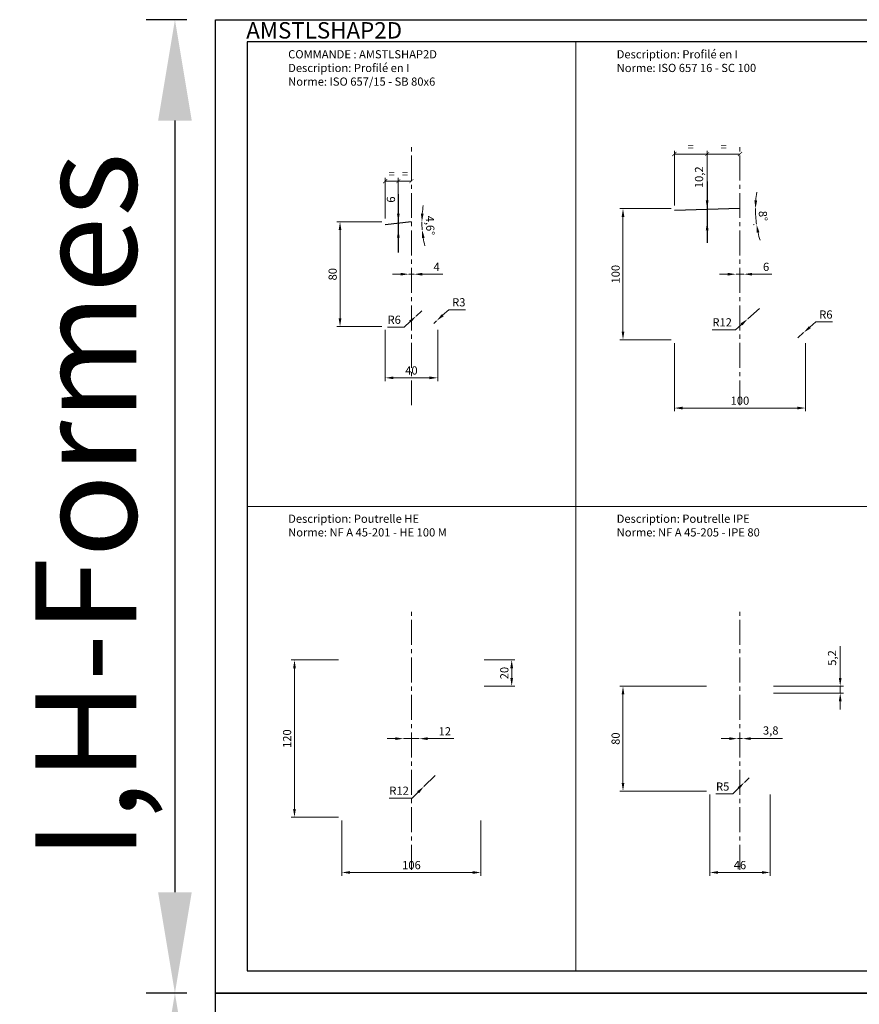
# Model space of a CAD drawing. Units: millimetres. Extents: x -208 to 15225, y -440 to 4613.
# Drawn here: x -149 to 491, y 2219 to 2970 of the extents above; entities that cross this region are included whole.
import ezdxf

# ---------------------------------------------------------------- set-up
doc = ezdxf.new("R2010")
doc.units = ezdxf.units.MM
doc.linetypes.add('AXES2', pattern=[28.575, 19.05, -3.175, 3.175, -3.175])
doc.layers.get('Defpoints').update_dxf_attribs({"color": 41})
for name, color, linetype, lineweight in [('AXE', 2, 'AXES2', 18), ('COTE', 1, 'Continuous', 18), ('FIN', 1, 'Continuous', 18), ('TEXTE', 3, 'Continuous', 25)]:
    doc.layers.add(name, color=color, linetype=linetype, lineweight=lineweight)
doc.styles.get("Standard").update_dxf_attribs({"font": 'simplex.shx'})
doc.dimstyles.new('001', dxfattribs={"dimtxt": 3.5, "dimasz": 3.5, "dimexe": 1, "dimexo": 1, "dimgap": 1, "dimtad": 1, "dimrnd": 5e-09, "dimtxsty": 'Standard', "dimcen": 2.5, "dimclrd": 1, "dimclre": 1, "dimclrt": 3, "dimadec": 3, "dimazin": 2, "dimtm": 1e-09, "dimtfac": 1, "dimtmove": 0, "dimatfit": 0, "dimfxl": 1, "dimtolj": 1, "dimarcsym": 1})
doc.dimstyles.new('002_5SP', dxfattribs={"dimscale": 2.5, "dimtxt": 2.5, "dimasz": 2.5, "dimexe": 1, "dimexo": 1, "dimgap": 1, "dimtad": 1, "dimdec": 1, "dimtxsty": 'Standard', "dimcen": 2.5, "dimclrd": 1, "dimclre": 1, "dimclrt": 3, "dimadec": 1, "dimazin": 2, "dimtm": 1e-09, "dimtfac": 1, "dimtdec": 1, "dimtmove": 0, "dimatfit": 0, "dimfxl": 1, "dimtolj": 1, "dimtzin": 0, "dimlwd": 18, "dimlwe": 18, "dimarcsym": 1})

# ---------------------------------------------------------------- blocks, each defined once
blk = doc.blocks.new('A3LASER')
at = {"color": 1}
for points in [[(-420, 0), (-420, 297), (0, 297), (0, 0)], [(-410.38, 6.8), (-9.62, 6.8), (-9.62, 290.2), (-410.38, 290.2)]]:
    blk.add_lwpolyline(points, close=True, dxfattribs=at)
blk = doc.blocks.new('*D43')
at = {"layer": 'COTE', "color": 1, "lineweight": 18, "transparency": 16777216}
for p, q in [((126.78, 2815.87), (92.33, 2815.87)), ((94.83, 2809.62), (94.83, 2742.12)), ((126.78, 2735.87), (92.33, 2735.87))]:
    blk.add_line(p, q, dxfattribs=at)
at = {"layer": 'COTE', "color": 1, "transparency": 16777216}
for points in [[(93.79, 2809.62), (95.87, 2809.62), (94.83, 2815.87)], [(93.79, 2742.12), (95.87, 2742.12), (94.83, 2735.87)]]:
    blk.add_solid(points, dxfattribs=at)
at = {"layer": 'Defpoints', "color": 0, "transparency": 16777216}
for p in [(129.28, 2815.87), (94.83, 2735.87), (129.28, 2735.87)]:
    blk.add_point(p, dxfattribs=at)
at = {"layer": 'COTE', "color": 3, "transparency": 16777216, "insert": (89.21, 2775.87), "char_height": 6.25, "attachment_point": 5, "rotation": 90}
blk.add_mtext('\\A1;80', dxfattribs=at)
blk = doc.blocks.new('*D44')
at = {"layer": 'COTE', "color": 1, "lineweight": 18, "transparency": 16777216}
for p, q in [((129.28, 2733.37), (129.28, 2694.33)), ((169.28, 2733.37), (169.28, 2694.33)), ((135.53, 2696.83), (163.03, 2696.83))]:
    blk.add_line(p, q, dxfattribs=at)
at = {"layer": 'COTE', "color": 1, "transparency": 16777216}
for points in [[(135.53, 2697.87), (135.53, 2695.79), (129.28, 2696.83)], [(163.03, 2697.87), (163.03, 2695.79), (169.28, 2696.83)]]:
    blk.add_solid(points, dxfattribs=at)
at = {"layer": 'Defpoints', "color": 0, "transparency": 16777216}
for p in [(129.28, 2735.87), (169.28, 2735.87), (169.28, 2696.83)]:
    blk.add_point(p, dxfattribs=at)
at = {"layer": 'COTE', "color": 3, "transparency": 16777216, "insert": (149.28, 2702.45), "char_height": 6.25, "attachment_point": 5}
blk.add_mtext('\\A1;40', dxfattribs=at)
blk = doc.blocks.new('*D45')
at = {"layer": 'COTE', "color": 1, "lineweight": 18, "transparency": 16777216}
for p, q in [((141.03, 2775.87), (134.78, 2775.87)), ((147.28, 2775.87), (151.28, 2775.87)), ((157.53, 2775.87), (173.25, 2775.87))]:
    blk.add_line(p, q, dxfattribs=at)
at = {"layer": 'COTE', "color": 1, "transparency": 16777216}
for points in [[(141.03, 2776.91), (141.03, 2774.83), (147.28, 2775.87)], [(157.53, 2776.91), (157.53, 2774.83), (151.28, 2775.87)]]:
    blk.add_solid(points, dxfattribs=at)
at = {"layer": 'Defpoints', "color": 0, "transparency": 16777216}
for p in [(147.28, 2775.87), (151.28, 2775.87), (151.28, 2775.87)]:
    blk.add_point(p, dxfattribs=at)
at = {"layer": 'COTE', "color": 3, "transparency": 16777216, "insert": (168.52, 2781.5), "char_height": 6.25, "attachment_point": 5}
blk.add_mtext('\\A1;4', dxfattribs=at)
blk = doc.blocks.new('*D46')
at = {"layer": 'COTE', "color": 1, "lineweight": 18, "transparency": 16777216}
for start, end in [(170.69728, 175.34864), (180, 184.57392), (189.22528, 193.87664)]:
    blk.add_arc((234.28, 2815.87), 77.01, start, end, dxfattribs=at)
at = {"layer": 'COTE', "color": 1, "transparency": 16777216}
for points in [[(158.57, 2822.08), (156.49, 2822.16), (157.28, 2815.87)], [(157.24, 2803.4), (159.31, 2803.65), (157.52, 2809.73)]]:
    blk.add_solid(points, dxfattribs=at)
at = {"layer": 'Defpoints', "color": 0, "transparency": 16777216}
for p in [(129.28, 2815.87), (156.81, 2809.67), (157.3, 2813.82), (166.52, 2810.45), (169.28, 2815.87)]:
    blk.add_point(p, dxfattribs=at)
at = {"layer": 'COTE', "color": 3, "transparency": 16777216, "insert": (163.55, 2813.05), "char_height": 6.25, "attachment_point": 5, "rotation": 272.28696}
blk.add_mtext('\\A1;4,6°', dxfattribs=at)
blk = doc.blocks.new('*D47')
at = {"layer": 'COTE', "color": 1, "lineweight": 18, "transparency": 16777216}
for p, q in [((173.08, 2744.58), (177.67, 2748.82)), ((177.67, 2748.82), (190.59, 2748.82)), ((166.28, 2738.3), (168.49, 2740.34))]:
    blk.add_line(p, q, dxfattribs=at)
at = {"layer": 'COTE', "color": 1, "transparency": 16777216}
blk.add_solid([(172.37, 2745.34), (173.79, 2743.81), (168.49, 2740.34)], dxfattribs=at)
at = {"layer": 'Defpoints', "color": 0, "transparency": 16777216}
for p in [(166.28, 2738.3), (168.49, 2740.34)]:
    blk.add_point(p, dxfattribs=at)
at = {"layer": 'COTE', "color": 3, "transparency": 16777216, "insert": (185.38, 2754.44), "char_height": 6.25, "attachment_point": 5}
blk.add_mtext('\\A1;R3', dxfattribs=at)
blk = doc.blocks.new('*D48')
at = {"layer": 'COTE', "color": 1, "lineweight": 18, "transparency": 16777216}
for p, q in [((157.28, 2748.05), (152.88, 2743.98)), ((143.69, 2735.5), (131.07, 2735.5)), ((148.28, 2739.74), (143.69, 2735.5))]:
    blk.add_line(p, q, dxfattribs=at)
at = {"layer": 'COTE', "color": 1, "transparency": 16777216}
blk.add_solid([(147.58, 2740.51), (148.99, 2738.98), (152.88, 2743.98)], dxfattribs=at)
at = {"layer": 'Defpoints', "color": 0, "transparency": 16777216}
for p in [(152.88, 2743.98), (157.28, 2748.05)]:
    blk.add_point(p, dxfattribs=at)
at = {"layer": 'COTE', "color": 3, "transparency": 16777216, "insert": (136.13, 2741.13), "char_height": 6.25, "attachment_point": 5}
blk.add_mtext('\\A1;R6', dxfattribs=at)
blk = doc.blocks.new('*D49')
at = {"layer": 'COTE', "color": 1, "lineweight": 18, "transparency": 16777216}
for p, q in [((347.26, 2825.87), (308.08, 2825.87)), ((310.58, 2732.12), (310.58, 2819.62)), ((347.26, 2725.87), (308.08, 2725.87))]:
    blk.add_line(p, q, dxfattribs=at)
at = {"layer": 'COTE', "color": 1, "transparency": 16777216}
for points in [[(309.54, 2819.62), (311.62, 2819.62), (310.58, 2825.87)], [(309.54, 2732.12), (311.62, 2732.12), (310.58, 2725.87)]]:
    blk.add_solid(points, dxfattribs=at)
at = {"layer": 'Defpoints', "color": 0, "transparency": 16777216}
for p in [(310.58, 2825.87), (349.76, 2825.87), (349.76, 2725.87)]:
    blk.add_point(p, dxfattribs=at)
at = {"layer": 'COTE', "color": 3, "transparency": 16777216, "insert": (304.95, 2775.87), "char_height": 6.25, "attachment_point": 5, "rotation": 90}
blk.add_mtext('\\A1;100', dxfattribs=at)
blk = doc.blocks.new('*D50')
at = {"layer": 'COTE', "color": 1, "lineweight": 18, "transparency": 16777216}
for p, q in [((349.76, 2723.37), (349.76, 2671.29)), ((449.76, 2723.37), (449.76, 2671.29)), ((356.01, 2673.79), (443.51, 2673.79))]:
    blk.add_line(p, q, dxfattribs=at)
at = {"layer": 'COTE', "color": 1, "transparency": 16777216}
for points in [[(356.01, 2674.83), (356.01, 2672.75), (349.76, 2673.79)], [(443.51, 2674.83), (443.51, 2672.75), (449.76, 2673.79)]]:
    blk.add_solid(points, dxfattribs=at)
at = {"layer": 'Defpoints', "color": 0, "transparency": 16777216}
for p in [(349.76, 2725.87), (449.76, 2725.87), (449.76, 2673.79)]:
    blk.add_point(p, dxfattribs=at)
at = {"layer": 'COTE', "color": 3, "transparency": 16777216, "insert": (399.76, 2679.42), "char_height": 6.25, "attachment_point": 5}
blk.add_mtext('\\A1;100', dxfattribs=at)
blk = doc.blocks.new('*D51')
at = {"layer": 'COTE', "color": 1, "lineweight": 18, "transparency": 16777216}
for p, q in [((390.51, 2775.87), (384.26, 2775.87)), ((396.76, 2775.87), (402.76, 2775.87)), ((409.01, 2775.87), (424.13, 2775.87))]:
    blk.add_line(p, q, dxfattribs=at)
at = {"layer": 'COTE', "color": 1, "transparency": 16777216}
for points in [[(390.51, 2776.91), (390.51, 2774.83), (396.76, 2775.87)], [(409.01, 2776.91), (409.01, 2774.83), (402.76, 2775.87)]]:
    blk.add_solid(points, dxfattribs=at)
at = {"layer": 'Defpoints', "color": 0, "transparency": 16777216}
for p in [(396.76, 2775.87), (402.76, 2775.87), (402.76, 2775.87)]:
    blk.add_point(p, dxfattribs=at)
at = {"layer": 'COTE', "color": 3, "transparency": 16777216, "insert": (419.7, 2781.5), "char_height": 6.25, "attachment_point": 5}
blk.add_mtext('\\A1;6', dxfattribs=at)
blk = doc.blocks.new('*D52')
at = {"layer": 'COTE', "color": 1, "lineweight": 18, "transparency": 16777216}
blk.add_line((410.62, 2813.67), (409.95, 2813.58), dxfattribs=at)
for start, end in [(171.65372, 175.82686), (180, 188), (192.17314, 196.34628)]:
    blk.add_arc((497.42, 2825.87), 85.83, start, end, dxfattribs=at)
at = {"layer": 'COTE', "color": 1, "transparency": 16777216}
for points in [[(412.85, 2832.08), (410.77, 2832.16), (411.59, 2825.87)], [(412.49, 2807.59), (414.54, 2807.96), (412.42, 2813.93)]]:
    blk.add_solid(points, dxfattribs=at)
at = {"layer": 'Defpoints', "color": 0, "transparency": 16777216}
for p in [(349.76, 2825.87), (449.76, 2825.87), (411.68, 2821.88), (444.6, 2818.45), (413.09, 2814.02)]:
    blk.add_point(p, dxfattribs=at)
at = {"layer": 'COTE', "color": 3, "transparency": 16777216, "insert": (417.41, 2820.28), "char_height": 6.25, "attachment_point": 5, "rotation": 274}
blk.add_mtext('\\A1;8°', dxfattribs=at)
blk = doc.blocks.new('*D53')
at = {"layer": 'COTE', "color": 1, "lineweight": 18, "transparency": 16777216}
for p, q in [((414.76, 2749.61), (405.7, 2741.73)), ((400.99, 2737.63), (396.27, 2733.53)), ((396.27, 2733.53), (378.59, 2733.53))]:
    blk.add_line(p, q, dxfattribs=at)
at = {"layer": 'COTE', "color": 1, "transparency": 16777216}
blk.add_solid([(400.3, 2738.42), (401.67, 2736.85), (405.7, 2741.73)], dxfattribs=at)
at = {"layer": 'Defpoints', "color": 0, "transparency": 16777216}
for p in [(414.76, 2749.61), (405.7, 2741.73)]:
    blk.add_point(p, dxfattribs=at)
at = {"layer": 'COTE', "color": 3, "transparency": 16777216, "insert": (386.18, 2739.16), "char_height": 6.25, "attachment_point": 5}
blk.add_mtext('\\A1;R12', dxfattribs=at)
blk = doc.blocks.new('*D54')
at = {"layer": 'COTE', "color": 1, "lineweight": 18, "transparency": 16777216}
for p, q in [((453.01, 2735.39), (457.72, 2739.49)), ((457.72, 2739.49), (470.34, 2739.49)), ((443.76, 2727.35), (448.29, 2731.29))]:
    blk.add_line(p, q, dxfattribs=at)
at = {"layer": 'COTE', "color": 1, "transparency": 16777216}
blk.add_solid([(452.32, 2736.18), (453.69, 2734.61), (448.29, 2731.29)], dxfattribs=at)
at = {"layer": 'Defpoints', "color": 0, "transparency": 16777216}
for p in [(443.76, 2727.35), (448.29, 2731.29)]:
    blk.add_point(p, dxfattribs=at)
at = {"layer": 'COTE', "color": 3, "transparency": 16777216, "insert": (465.28, 2745.12), "char_height": 6.25, "attachment_point": 5}
blk.add_mtext('\\A1;R6', dxfattribs=at)
blk = doc.blocks.new('*D55')
at = {"layer": 'COTE', "color": 1, "lineweight": 18, "transparency": 16777216}
for p, q in [((139.28, 2822.12), (139.28, 2837.24)), ((139.28, 2809.87), (139.28, 2815.87)), ((139.28, 2803.62), (139.28, 2797.37))]:
    blk.add_line(p, q, dxfattribs=at)
at = {"layer": 'COTE', "color": 1, "transparency": 16777216}
for points in [[(138.24, 2822.12), (140.33, 2822.12), (139.28, 2815.87)], [(138.24, 2803.62), (140.33, 2803.62), (139.28, 2809.87)]]:
    blk.add_solid(points, dxfattribs=at)
at = {"layer": 'Defpoints', "color": 0, "transparency": 16777216}
for p in [(139.28, 2815.87), (139.28, 2815.87), (139.28, 2809.87)]:
    blk.add_point(p, dxfattribs=at)
at = {"layer": 'COTE', "color": 3, "transparency": 16777216, "insert": (133.66, 2832.81), "char_height": 6.25, "attachment_point": 5, "rotation": 90}
blk.add_mtext('\\A1;6', dxfattribs=at)
blk = doc.blocks.new('_ArchTick')
at = {"color": 0, "linetype": 'ByBlock', "const_width": 0.15}
blk.add_lwpolyline([(-0.5, -0.5), (0.5, 0.5)], dxfattribs=at)
blk = doc.blocks.new('*D56')
at = {"layer": 'COTE', "color": 1, "lineweight": 18, "transparency": 16777216}
for p, q in [((129.28, 2818.37), (129.28, 2849.37)), ((139.28, 2846.87), (129.28, 2846.87)), ((139.28, 2818.37), (139.28, 2849.37))]:
    blk.add_line(p, q, dxfattribs=at)
at = {"layer": 'Defpoints', "color": 0, "transparency": 16777216}
for p in [(129.28, 2846.87), (129.28, 2815.87), (139.28, 2815.87)]:
    blk.add_point(p, dxfattribs=at)
at = {"layer": 'COTE', "color": 1, "lineweight": 18, "transparency": 16777216, "xscale": 3.125, "yscale": 3.125, "zscale": 3.125, "rotation": 180}
blk.add_blockref('_ArchTick', (129.28, 2846.87), dxfattribs=at)
at = {"layer": 'COTE', "color": 1, "lineweight": 18, "transparency": 16777216, "xscale": 3.125, "yscale": 3.125, "zscale": 3.125}
blk.add_blockref('_ArchTick', (139.28, 2846.87), dxfattribs=at)
at = {"layer": 'COTE', "color": 3, "transparency": 16777216, "insert": (134.28, 2852.49), "char_height": 6.25, "attachment_point": 5}
blk.add_mtext('\\A1;=', dxfattribs=at)
blk = doc.blocks.new('*D57')
at = {"layer": 'COTE', "color": 1, "lineweight": 18, "transparency": 16777216}
for p, q in [((139.28, 2818.37), (139.28, 2849.37)), ((139.28, 2846.87), (149.28, 2846.87))]:
    blk.add_line(p, q, dxfattribs=at)
at = {"layer": 'Defpoints', "color": 0, "transparency": 16777216}
for p in [(149.28, 2846.87), (149.28, 2846.87), (139.28, 2815.87)]:
    blk.add_point(p, dxfattribs=at)
at = {"layer": 'COTE', "color": 1, "lineweight": 18, "transparency": 16777216, "xscale": 3.125, "yscale": 3.125, "zscale": 3.125, "rotation": 180}
blk.add_blockref('_ArchTick', (139.28, 2846.87), dxfattribs=at)
at = {"layer": 'COTE', "color": 1, "lineweight": 18, "transparency": 16777216, "xscale": 3.125, "yscale": 3.125, "zscale": 3.125}
blk.add_blockref('_ArchTick', (149.28, 2846.87), dxfattribs=at)
at = {"layer": 'COTE', "color": 3, "transparency": 16777216, "insert": (144.28, 2852.49), "char_height": 6.25, "attachment_point": 5}
blk.add_mtext('\\A1;=', dxfattribs=at)
blk = doc.blocks.new('*D59')
at = {"layer": 'COTE', "color": 1, "lineweight": 18, "transparency": 16777216}
for p, q in [((374.76, 2832.12), (374.76, 2861.23)), ((374.76, 2815.66), (374.76, 2825.87)), ((374.76, 2809.41), (374.76, 2803.16))]:
    blk.add_line(p, q, dxfattribs=at)
at = {"layer": 'COTE', "color": 1, "transparency": 16777216}
for points in [[(373.72, 2832.12), (375.8, 2832.12), (374.76, 2825.87)], [(373.72, 2809.41), (375.8, 2809.41), (374.76, 2815.66)]]:
    blk.add_solid(points, dxfattribs=at)
at = {"layer": 'Defpoints', "color": 0, "transparency": 16777216}
for p in [(374.76, 2825.87), (374.76, 2825.87), (374.76, 2815.66)]:
    blk.add_point(p, dxfattribs=at)
at = {"layer": 'COTE', "color": 3, "transparency": 16777216, "insert": (368.54, 2849.8), "char_height": 6.25, "attachment_point": 5, "rotation": 90}
blk.add_mtext('\\A1;10,2', dxfattribs=at)
blk = doc.blocks.new('*D60')
at = {"layer": 'COTE', "color": 1, "lineweight": 18, "transparency": 16777216}
for p, q in [((349.76, 2828.37), (349.76, 2870.02)), ((374.76, 2828.37), (374.76, 2870.02)), ((374.76, 2867.52), (349.76, 2867.52))]:
    blk.add_line(p, q, dxfattribs=at)
at = {"layer": 'Defpoints', "color": 0, "transparency": 16777216}
for p in [(349.76, 2867.52), (349.76, 2825.87), (374.76, 2825.87)]:
    blk.add_point(p, dxfattribs=at)
at = {"layer": 'COTE', "color": 1, "lineweight": 18, "transparency": 16777216, "xscale": 3.125, "yscale": 3.125, "zscale": 3.125, "rotation": 180}
blk.add_blockref('_ArchTick', (349.76, 2867.52), dxfattribs=at)
at = {"layer": 'COTE', "color": 1, "lineweight": 18, "transparency": 16777216, "xscale": 3.125, "yscale": 3.125, "zscale": 3.125}
blk.add_blockref('_ArchTick', (374.76, 2867.52), dxfattribs=at)
at = {"layer": 'COTE', "color": 3, "transparency": 16777216, "insert": (362.26, 2873.14), "char_height": 6.25, "attachment_point": 5}
blk.add_mtext('\\A1;=', dxfattribs=at)
blk = doc.blocks.new('*D61')
at = {"layer": 'COTE', "color": 1, "lineweight": 18, "transparency": 16777216}
for p, q in [((374.76, 2828.37), (374.76, 2870.02)), ((374.76, 2867.52), (399.76, 2867.52))]:
    blk.add_line(p, q, dxfattribs=at)
at = {"layer": 'Defpoints', "color": 0, "transparency": 16777216}
for p in [(399.76, 2867.52), (399.76, 2867.52), (374.76, 2825.87)]:
    blk.add_point(p, dxfattribs=at)
at = {"layer": 'COTE', "color": 1, "lineweight": 18, "transparency": 16777216, "xscale": 3.125, "yscale": 3.125, "zscale": 3.125, "rotation": 180}
blk.add_blockref('_ArchTick', (374.76, 2867.52), dxfattribs=at)
at = {"layer": 'COTE', "color": 1, "lineweight": 18, "transparency": 16777216, "xscale": 3.125, "yscale": 3.125, "zscale": 3.125}
blk.add_blockref('_ArchTick', (399.76, 2867.52), dxfattribs=at)
at = {"layer": 'COTE', "color": 3, "transparency": 16777216, "insert": (387.26, 2873.14), "char_height": 6.25, "attachment_point": 5}
blk.add_mtext('\\A1;=', dxfattribs=at)
blk = doc.blocks.new('*D72')
at = {"layer": 'COTE', "color": 1, "lineweight": 18, "transparency": 16777216}
for p, q in [((93.78, 2481.63), (57.6, 2481.63)), ((60.1, 2367.88), (60.1, 2475.38)), ((93.78, 2361.63), (57.6, 2361.63))]:
    blk.add_line(p, q, dxfattribs=at)
at = {"layer": 'COTE', "color": 1, "transparency": 16777216}
for points in [[(59.06, 2475.38), (61.14, 2475.38), (60.1, 2481.63)], [(59.06, 2367.88), (61.14, 2367.88), (60.1, 2361.63)]]:
    blk.add_solid(points, dxfattribs=at)
at = {"layer": 'Defpoints', "color": 0, "transparency": 16777216}
for p in [(60.1, 2481.63), (96.28, 2481.63), (96.28, 2361.63)]:
    blk.add_point(p, dxfattribs=at)
at = {"layer": 'COTE', "color": 3, "transparency": 16777216, "insert": (54.48, 2421.63), "char_height": 6.25, "attachment_point": 5, "rotation": 90}
blk.add_mtext('\\A1;120', dxfattribs=at)
blk = doc.blocks.new('*D73')
at = {"layer": 'COTE', "color": 1, "lineweight": 18, "transparency": 16777216}
for p, q in [((96.28, 2359.13), (96.28, 2317.05)), ((202.28, 2359.13), (202.28, 2317.05)), ((102.53, 2319.55), (196.03, 2319.55))]:
    blk.add_line(p, q, dxfattribs=at)
at = {"layer": 'COTE', "color": 1, "transparency": 16777216}
for points in [[(102.53, 2320.59), (102.53, 2318.5), (96.28, 2319.55)], [(196.03, 2320.59), (196.03, 2318.5), (202.28, 2319.55)]]:
    blk.add_solid(points, dxfattribs=at)
at = {"layer": 'Defpoints', "color": 0, "transparency": 16777216}
for p in [(96.28, 2361.63), (202.28, 2361.63), (202.28, 2319.55)]:
    blk.add_point(p, dxfattribs=at)
at = {"layer": 'COTE', "color": 3, "transparency": 16777216, "insert": (149.28, 2325.17), "char_height": 6.25, "attachment_point": 5}
blk.add_mtext('\\A1;106', dxfattribs=at)
blk = doc.blocks.new('*D74')
at = {"layer": 'COTE', "color": 1, "lineweight": 18, "transparency": 16777216}
for p, q in [((137.03, 2421.63), (130.78, 2421.63)), ((143.28, 2421.63), (155.28, 2421.63)), ((161.53, 2421.63), (181.71, 2421.63))]:
    blk.add_line(p, q, dxfattribs=at)
at = {"layer": 'COTE', "color": 1, "transparency": 16777216}
for points in [[(137.03, 2422.67), (137.03, 2420.59), (143.28, 2421.63)], [(161.53, 2422.67), (161.53, 2420.59), (155.28, 2421.63)]]:
    blk.add_solid(points, dxfattribs=at)
at = {"layer": 'Defpoints', "color": 0, "transparency": 16777216}
for p in [(143.28, 2421.63), (155.28, 2421.63), (155.28, 2421.63)]:
    blk.add_point(p, dxfattribs=at)
at = {"layer": 'COTE', "color": 3, "transparency": 16777216, "insert": (174.75, 2427.25), "char_height": 6.25, "attachment_point": 5}
blk.add_mtext('\\A1;12', dxfattribs=at)
blk = doc.blocks.new('*D75')
at = {"layer": 'COTE', "color": 1, "lineweight": 18, "transparency": 16777216}
for p, q in [((167.28, 2393.63), (158.8, 2385.14)), ((154.38, 2380.72), (149.96, 2376.3)), ((149.96, 2376.3), (132.28, 2376.3))]:
    blk.add_line(p, q, dxfattribs=at)
at = {"layer": 'COTE', "color": 1, "transparency": 16777216}
blk.add_solid([(153.64, 2381.46), (155.12, 2379.99), (158.8, 2385.14)], dxfattribs=at)
at = {"layer": 'Defpoints', "color": 0, "transparency": 16777216}
for p in [(167.28, 2393.63), (158.8, 2385.14)]:
    blk.add_point(p, dxfattribs=at)
at = {"layer": 'COTE', "color": 3, "transparency": 16777216, "insert": (139.87, 2381.93), "char_height": 6.25, "attachment_point": 5}
blk.add_mtext('\\A1;R12', dxfattribs=at)
blk = doc.blocks.new('*D76')
at = {"layer": 'COTE', "color": 1, "lineweight": 18, "transparency": 16777216}
for p, q in [((204.78, 2481.63), (228.22, 2481.63)), ((225.72, 2467.88), (225.72, 2475.38)), ((204.78, 2461.63), (228.22, 2461.63))]:
    blk.add_line(p, q, dxfattribs=at)
at = {"layer": 'COTE', "color": 1, "transparency": 16777216}
for points in [[(224.68, 2475.38), (226.76, 2475.38), (225.72, 2481.63)], [(224.68, 2467.88), (226.76, 2467.88), (225.72, 2461.63)]]:
    blk.add_solid(points, dxfattribs=at)
at = {"layer": 'Defpoints', "color": 0, "transparency": 16777216}
for p in [(202.28, 2481.63), (225.72, 2481.63), (202.28, 2461.63)]:
    blk.add_point(p, dxfattribs=at)
at = {"layer": 'COTE', "color": 3, "transparency": 16777216, "insert": (220.09, 2471.63), "char_height": 6.25, "attachment_point": 5, "rotation": 90}
blk.add_mtext('\\A1;20', dxfattribs=at)
blk = doc.blocks.new('*D77')
at = {"layer": 'COTE', "color": 1, "lineweight": 18, "transparency": 16777216}
for p, q in [((374.26, 2461.63), (308.08, 2461.63)), ((310.58, 2387.88), (310.58, 2455.38)), ((374.26, 2381.63), (308.08, 2381.63))]:
    blk.add_line(p, q, dxfattribs=at)
at = {"layer": 'COTE', "color": 1, "transparency": 16777216}
for points in [[(309.54, 2455.38), (311.62, 2455.38), (310.58, 2461.63)], [(309.54, 2387.88), (311.62, 2387.88), (310.58, 2381.63)]]:
    blk.add_solid(points, dxfattribs=at)
at = {"layer": 'Defpoints', "color": 0, "transparency": 16777216}
for p in [(310.58, 2461.63), (376.76, 2461.63), (376.76, 2381.63)]:
    blk.add_point(p, dxfattribs=at)
at = {"layer": 'COTE', "color": 3, "transparency": 16777216, "insert": (304.95, 2421.63), "char_height": 6.25, "attachment_point": 5, "rotation": 90}
blk.add_mtext('\\A1;80', dxfattribs=at)
blk = doc.blocks.new('*D78')
at = {"layer": 'COTE', "color": 1, "lineweight": 18, "transparency": 16777216}
for p, q in [((376.76, 2379.13), (376.76, 2317.05)), ((422.76, 2379.13), (422.76, 2317.05)), ((383.01, 2319.55), (416.51, 2319.55))]:
    blk.add_line(p, q, dxfattribs=at)
at = {"layer": 'COTE', "color": 1, "transparency": 16777216}
for points in [[(383.01, 2320.59), (383.01, 2318.5), (376.76, 2319.55)], [(416.51, 2320.59), (416.51, 2318.5), (422.76, 2319.55)]]:
    blk.add_solid(points, dxfattribs=at)
at = {"layer": 'Defpoints', "color": 0, "transparency": 16777216}
for p in [(376.76, 2381.63), (422.76, 2381.63), (422.76, 2319.55)]:
    blk.add_point(p, dxfattribs=at)
at = {"layer": 'COTE', "color": 3, "transparency": 16777216, "insert": (399.76, 2325.17), "char_height": 6.25, "attachment_point": 5}
blk.add_mtext('\\A1;46', dxfattribs=at)
blk = doc.blocks.new('*D79')
at = {"layer": 'COTE', "color": 1, "lineweight": 18, "transparency": 16777216}
for p, q in [((391.61, 2421.63), (385.36, 2421.63)), ((397.86, 2421.63), (401.66, 2421.63)), ((407.91, 2421.63), (432.26, 2421.63))]:
    blk.add_line(p, q, dxfattribs=at)
at = {"layer": 'COTE', "color": 1, "transparency": 16777216}
for points in [[(391.61, 2422.67), (391.61, 2420.59), (397.86, 2421.63)], [(407.91, 2422.67), (407.91, 2420.59), (401.66, 2421.63)]]:
    blk.add_solid(points, dxfattribs=at)
at = {"layer": 'Defpoints', "color": 0, "transparency": 16777216}
for p in [(397.86, 2421.63), (401.66, 2421.63), (401.66, 2421.63)]:
    blk.add_point(p, dxfattribs=at)
at = {"layer": 'COTE', "color": 3, "transparency": 16777216, "insert": (423.21, 2427.85), "char_height": 6.25, "attachment_point": 5}
blk.add_mtext('\\A1;3,8', dxfattribs=at)
blk = doc.blocks.new('*D80')
at = {"layer": 'COTE', "color": 1, "lineweight": 18, "transparency": 16777216}
for p, q in [((406.66, 2391.83), (403.13, 2388.29)), ((398.71, 2383.87), (394.29, 2379.45)), ((394.29, 2379.45), (381.37, 2379.45))]:
    blk.add_line(p, q, dxfattribs=at)
at = {"layer": 'COTE', "color": 1, "transparency": 16777216}
blk.add_solid([(397.97, 2384.61), (399.44, 2383.14), (403.13, 2388.29)], dxfattribs=at)
at = {"layer": 'Defpoints', "color": 0, "transparency": 16777216}
for p in [(403.13, 2388.29), (406.66, 2391.83)]:
    blk.add_point(p, dxfattribs=at)
at = {"layer": 'COTE', "color": 3, "transparency": 16777216, "insert": (386.58, 2385.08), "char_height": 6.25, "attachment_point": 5}
blk.add_mtext('\\A1;R5', dxfattribs=at)
blk = doc.blocks.new('*D81')
at = {"layer": 'COTE', "color": 1, "lineweight": 18, "transparency": 16777216}
for p, q in [((476.2, 2467.88), (476.2, 2492.22)), ((425.26, 2461.63), (478.7, 2461.63)), ((425.26, 2456.43), (478.7, 2456.43)), ((476.2, 2456.43), (476.2, 2461.63)), ((476.2, 2450.18), (476.2, 2443.93))]:
    blk.add_line(p, q, dxfattribs=at)
at = {"layer": 'COTE', "color": 1, "transparency": 16777216}
for points in [[(475.15, 2467.88), (477.24, 2467.88), (476.2, 2461.63)], [(475.15, 2450.18), (477.24, 2450.18), (476.2, 2456.43)]]:
    blk.add_solid(points, dxfattribs=at)
at = {"layer": 'Defpoints', "color": 0, "transparency": 16777216}
for p in [(422.76, 2461.63), (422.76, 2456.43), (476.2, 2461.63)]:
    blk.add_point(p, dxfattribs=at)
at = {"layer": 'COTE', "color": 3, "transparency": 16777216, "insert": (469.97, 2483.17), "char_height": 6.25, "attachment_point": 5, "rotation": 90}
blk.add_mtext('\\A1;5,2', dxfattribs=at)
blk = doc.blocks.new('*D144')
at = {"layer": 'COTE', "color": 1, "lineweight": -2, "transparency": 16777216}
for p, q in [((-22, 2970), (-53.04, 2970)), ((-31.04, 2893), (-31.04, 2304.5)), ((-22, 2227.5), (-53.04, 2227.5))]:
    blk.add_line(p, q, dxfattribs=at)
at = {"layer": 'COTE', "color": 1, "transparency": 16777216}
for points in [[(-43.88, 2893), (-18.21, 2893), (-31.04, 2970)], [(-43.88, 2304.5), (-18.21, 2304.5), (-31.04, 2227.5)]]:
    blk.add_solid(points, dxfattribs=at)
at = {"layer": 'Defpoints', "color": 0, "transparency": 16777216}
for p in [(0, 2970), (-31.04, 2227.5), (0, 2227.5)]:
    blk.add_point(p, dxfattribs=at)
at = {"layer": 'COTE', "color": 3, "transparency": 16777216, "insert": (-98.88, 2598.75), "char_height": 77, "attachment_point": 5, "rotation": 90}
blk.add_mtext('\\A1;I,H-Formes', dxfattribs=at)
blk = doc.blocks.new('*D145')
at = {"layer": 'COTE', "color": 1, "lineweight": -2, "transparency": 16777216}
for p, q in [((-22, 2227.5), (-53.04, 2227.5)), ((-31.04, 2150.5), (-31.04, 1562)), ((-22, 1485), (-53.04, 1485))]:
    blk.add_line(p, q, dxfattribs=at)
at = {"layer": 'COTE', "color": 1, "transparency": 16777216}
for points in [[(-43.88, 2150.5), (-18.21, 2150.5), (-31.04, 2227.5)], [(-43.88, 1562), (-18.21, 1562), (-31.04, 1485)]]:
    blk.add_solid(points, dxfattribs=at)
at = {"layer": 'Defpoints', "color": 0, "transparency": 16777216}
for p in [(0, 2227.5), (-31.04, 1485), (0, 1485)]:
    blk.add_point(p, dxfattribs=at)
at = {"layer": 'COTE', "color": 3, "transparency": 16777216, "insert": (-91.54, 1856.25), "char_height": 77, "attachment_point": 5, "rotation": 90}
blk.add_mtext('\\A1;L-Formes', dxfattribs=at)

msp = doc.modelspace()

# ---------------------------------------------------------------- linework, layer by layer
at = {"layer": 'AXE'}
for p, q in [((149.284, 2675.873), (149.284, 2875.873)), ((399.761, 2675.873), (399.761, 2875.873)), ((149.284, 2321.627), (149.284, 2521.627)), ((399.761, 2321.627), (399.761, 2521.627))]:
    msp.add_line(p, q, dxfattribs=at)
at = {"layer": 'Defpoints'}
for p, q in [((374.761, 2846.677), (374.761, 2799.725)), ((139.284, 2836.847), (139.284, 2792.469)), ((399.761, 2825.873), (349.761, 2824.392)), ((149.284, 2815.873), (129.284, 2813.443))]:
    msp.add_line(p, q, dxfattribs=at)
at = {"layer": 'FIN'}
for p, q in [((274.523, 2952.996), (274.523, 2244.504)), ((24.046, 2598.75), (1025.954, 2598.75))]:
    msp.add_line(p, q, dxfattribs=at)

# ---------------------------------------------------------------- block references
at = {"xscale": 2.5, "yscale": 2.5, "zscale": 2.5}
for p in [(1050, 2227.5), (1050, 1485)]:
    msp.add_blockref('A3LASER', p, dxfattribs=at)

# ---------------------------------------------------------------- texts
at = {"layer": 'TEXTE'}
msp.add_text('AMSTLSHAP2D', height=12.5, dxfattribs=at).set_placement((23.328, 2955.627))
at = {"layer": 'TEXTE', "char_height": 6.25, "width": 215.81551, "attachment_point": 1}
for s, insert in [('COMMANDE : AMSTLSHAP2D\\PDescription: Profilé en I\\PNorme: ISO 657/15 - SB 80x6', (55.296, 2946.746)), ('Description: Profilé en I\\PNorme: ISO 657 16 - SC 100', (305.773, 2946.746)), ('Description: Poutrelle HE\\PNorme: NF A 45-201 - HE 100 M', (55.296, 2592.5)), ('Description: Poutrelle IPE\\PNorme: NF A 45-205 - IPE 80', (305.773, 2592.5))]:
    msp.add_mtext(s, dxfattribs=dict(at, insert=insert))

# ---------------------------------------------------------------- dimensions: what is measured, and where the dimension line sits
at = {"layer": 'COTE'}
for base, p1, p2, text, picture, middle in [((-31.042, 2227.5), (0, 2970), (0, 2227.5), 'I,H-Formes', '*D144', (-31.042, 2598.75)), ((-31.042, 1485), (0, 2227.5), (0, 1485), 'L-Formes', '*D145', (-31.042, 1856.25))]:
    dim = msp.add_linear_dim(base=base, p1=p1, p2=p2, angle=90, text=text, dimstyle='001', override={"dimscale": 22, "dimtoh": 1}, dxfattribs=at)
    dim.commit()
    dim.dimension.update_dxf_attribs({"geometry": picture, "text_midpoint": middle, "dimtype": 160})
for base, p1, p2, picture, middle in [((349.761, 2867.515), (374.761, 2825.873), (349.761, 2825.873), '*D60', (362.261, 2867.515)), ((399.761, 2867.515), (374.761, 2825.873), (399.761, 2867.515), '*D61', (387.261, 2867.515)), ((129.284, 2846.868), (139.284, 2815.873), (129.284, 2815.873), '*D56', (134.284, 2846.868)), ((149.284, 2846.868), (139.284, 2815.873), (149.284, 2846.868), '*D57', (144.284, 2846.868))]:
    dim = msp.add_linear_dim(base=base, p1=p1, p2=p2, text='=', dimstyle='002_5SP', override={"dimasz": 1.25, "dimblk1": 'ArchTick', "dimblk2": 'ArchTick', "dimsah": 1}, dxfattribs=at)
    dim.commit()
    dim.dimension.update_dxf_attribs({"geometry": picture, "text_midpoint": middle, "dimtype": 160})
for base, p1, p2, picture, middle in [((374.761, 2825.873), (374.761, 2815.662), (374.761, 2825.873), '*D59', (368.541, 2849.802)), ((139.284, 2815.873), (139.284, 2809.873), (139.284, 2815.873), '*D55', (133.659, 2832.808)), ((310.579, 2825.873), (349.761, 2725.873), (349.761, 2825.873), '*D49', (304.954, 2775.873)), ((94.833, 2735.873), (129.284, 2815.873), (129.284, 2735.873), '*D43', (89.208, 2775.873)), ((476.195, 2461.627), (422.761, 2456.427), (422.761, 2461.627), '*D81', (469.975, 2483.175)), ((60.101, 2481.627), (96.284, 2361.627), (96.284, 2481.627), '*D72', (54.476, 2421.627)), ((225.718, 2481.627), (202.284, 2461.627), (202.284, 2481.627), '*D76', (220.093, 2471.627)), ((310.579, 2461.627), (376.761, 2381.627), (376.761, 2461.627), '*D77', (304.954, 2421.627))]:
    dim = msp.add_linear_dim(base=base, p1=p1, p2=p2, angle=90, dimstyle='002_5SP', dxfattribs=at)
    dim.commit()
    dim.dimension.update_dxf_attribs({"geometry": picture, "text_midpoint": middle})
for base, line1, line2, picture, middle in [((411.679, 2821.88), ((444.596, 2818.45), (413.091, 2814.022)), ((349.761, 2825.873), (449.761, 2825.873)), '*D52', (411.795, 2819.886)), ((157.303, 2813.824), ((166.524, 2810.452), (156.806, 2809.675)), ((129.284, 2815.873), (169.284, 2815.873)), '*D46', (157.337, 2812.8))]:
    dim = msp.add_angular_dim_2l(base=base, line1=line1, line2=line2, dimstyle='002_5SP', dxfattribs=at)
    dim.commit()
    dim.dimension.update_dxf_attribs({"geometry": picture, "text_midpoint": middle, "dimtype": 162})
for base, p1, p2, picture, middle in [((151.284, 2775.873), (147.284, 2775.873), (151.284, 2775.873), '*D45', (168.516, 2781.498)), ((402.761, 2775.873), (396.761, 2775.873), (402.761, 2775.873), '*D51', (419.696, 2781.498)), ((169.284, 2696.828), (129.284, 2735.873), (169.284, 2735.873), '*D44', (149.284, 2702.453)), ((449.761, 2673.792), (349.761, 2725.873), (449.761, 2725.873), '*D50', (399.761, 2679.417)), ((155.284, 2421.627), (143.284, 2421.627), (155.284, 2421.627), '*D74', (174.749, 2427.252)), ((401.661, 2421.627), (397.861, 2421.627), (401.661, 2421.627), '*D79', (423.209, 2427.847)), ((422.761, 2319.546), (376.761, 2381.627), (422.761, 2381.627), '*D78', (399.761, 2325.171)), ((202.284, 2319.546), (96.284, 2361.627), (202.284, 2361.627), '*D73', (149.284, 2325.171))]:
    dim = msp.add_linear_dim(base=base, p1=p1, p2=p2, dimstyle='002_5SP', dxfattribs=at)
    dim.commit()
    dim.dimension.update_dxf_attribs({"geometry": picture, "text_midpoint": middle})
for center, mpoint, picture, middle in [((166.284, 2738.304), (168.489, 2740.338), '*D47', (185.381, 2754.443)), ((414.761, 2749.607), (405.705, 2741.735), '*D53', (386.182, 2739.159)), ((443.761, 2727.355), (448.29, 2731.291), '*D54', (465.283, 2745.117)), ((157.284, 2748.052), (152.876, 2743.982), '*D48', (136.132, 2741.128)), ((167.284, 2393.627), (158.799, 2385.142), '*D75', (139.871, 2381.928)), ((406.661, 2391.827), (403.126, 2388.291), '*D80', (386.579, 2385.078))]:
    dim = msp.add_radius_dim(center=center, mpoint=mpoint, dimstyle='002_5SP', override={"dimtoh": 1}, dxfattribs=at)
    dim.commit()
    dim.dimension.update_dxf_attribs({"geometry": picture, "text_midpoint": middle})

doc.saveas('drawing.dxf')
